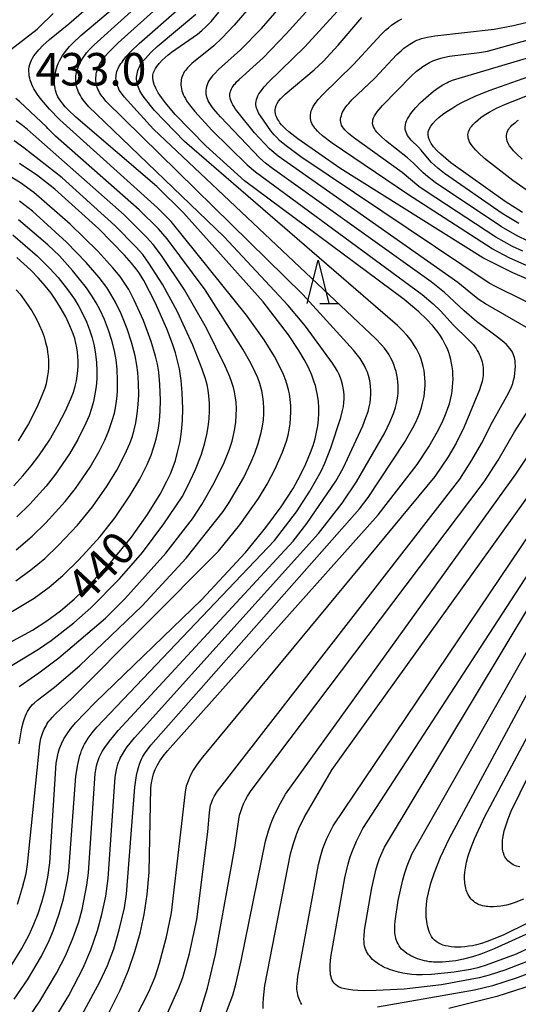
# Model space of a CAD drawing. Extents: x -18000 to -16000, y 85500 to 87000.
# Drawn here: x -17682 to -17624, y 86281 to 86394 of the extents above; entities that cross this region are included whole.
import ezdxf
from ezdxf.enums import TextEntityAlignment as Align

# ---------------------------------------------------------------- set-up
doc = ezdxf.new("R2010")
doc.units = 0
for name, color, linetype in [('6332000', 3, 'Continuous'), ('7101000', 2, 'Continuous'), ('7102000', 6, 'Continuous'), ('7312000', 1, 'Continuous')]:
    doc.layers.add(name, color=color, linetype=linetype)
doc.styles.add('PlotAnnotation', font='MS Gothic.ttf')

# ---------------------------------------------------------------- blocks, each defined once
blk = doc.blocks.new('633200')
at = {"layer": '6332000'}
for points in [[(-0.5, -1), (0, 1), (0.5, -1)], [(0.08, -1), (0.92, -1)]]:
    blk.add_lwpolyline(points, dxfattribs=at)

msp = doc.modelspace()

# ---------------------------------------------------------------- linework, layer by layer
at = {"layer": '7101000', "flags": 128}
for points in [[(-17682.78, 86285.2), (-17681.47, 86287.31), (-17680.59, 86288.97), (-17680.06, 86290.13), (-17679.58, 86291.35), (-17679.15, 86292.64), (-17678.78, 86294.03), (-17678.47, 86295.54), (-17678.21, 86297.19), (-17677.49, 86308.67), (-17677.4, 86309.27), (-17677.28, 86309.83), (-17677.12, 86310.38), (-17676.9, 86310.92), (-17676.61, 86311.47), (-17676.24, 86312.05), (-17675.79, 86312.66), (-17675.25, 86313.32), (-17673.02, 86315.64), (-17660.7, 86327.54), (-17655.66, 86332.98), (-17653.29, 86335.84), (-17651.52, 86338.24), (-17650.16, 86340.37), (-17649.35, 86341.84), (-17648.68, 86343.21), (-17648.15, 86344.5), (-17647.86, 86345.31), (-17647.63, 86346.09), (-17647.45, 86346.84), (-17647.31, 86347.57), (-17647.22, 86348.29), (-17647.18, 86348.99), (-17647.18, 86349.68), (-17647.23, 86350.39), (-17647.34, 86351.1), (-17647.49, 86351.83), (-17647.59, 86352.21), (-17647.71, 86352.6), (-17648.01, 86353.41), (-17648.39, 86354.29), (-17648.88, 86355.24), (-17649.48, 86356.28), (-17650.67, 86358.07), (-17653.61, 86361.88), (-17662.8, 86372.14), (-17665.87, 86375.17), (-17675.23, 86383.17), (-17676.11, 86384.02), (-17676.45, 86384.38), (-17676.73, 86384.7), (-17676.96, 86385), (-17677.15, 86385.27), (-17677.3, 86385.53), (-17677.41, 86385.77), (-17677.5, 86386.01), (-17677.57, 86386.25), (-17677.62, 86386.48), (-17677.66, 86386.73), (-17677.68, 86386.97), (-17677.69, 86387.22), (-17677.69, 86387.47), (-17677.67, 86387.73), (-17677.64, 86387.99), (-17677.59, 86388.25), (-17677.53, 86388.52), (-17677.46, 86388.8), (-17677.37, 86389.07), (-17677.26, 86389.35), (-17677.12, 86389.65), (-17676.96, 86389.95), (-17676.76, 86390.27), (-17676.53, 86390.6), (-17676.26, 86390.95), (-17675.94, 86391.33), (-17675.57, 86391.72), (-17674.67, 86392.6), (-17668.57, 86397.75)], [(-17672.23, 86278.28), (-17670.1, 86282.51), (-17669.15, 86284.8), (-17668.41, 86286.97), (-17667.81, 86289.09), (-17667.33, 86291.24), (-17666.98, 86293.55), (-17666.76, 86296.12), (-17666.56, 86305.85), (-17666.49, 86306.43), (-17666.4, 86306.96), (-17666.27, 86307.46), (-17666.08, 86307.94), (-17665.84, 86308.43), (-17665.53, 86308.94), (-17665.14, 86309.49), (-17664.66, 86310.1), (-17640.34, 86337.32), (-17635.83, 86343.12), (-17634.5, 86345.15), (-17633.48, 86346.93), (-17632.93, 86348.04), (-17632.48, 86349.09), (-17632.29, 86349.61), (-17632.13, 86350.11), (-17632, 86350.61), (-17631.89, 86351.1), (-17631.81, 86351.59), (-17631.75, 86352.07), (-17631.71, 86352.54), (-17631.7, 86353.01), (-17631.71, 86353.47), (-17631.74, 86353.92), (-17631.8, 86354.37), (-17631.87, 86354.8), (-17631.96, 86355.22), (-17632.07, 86355.64), (-17632.2, 86356.04), (-17632.35, 86356.44), (-17632.52, 86356.82), (-17632.71, 86357.2), (-17632.92, 86357.58), (-17633.16, 86357.96), (-17633.42, 86358.33), (-17633.72, 86358.71), (-17634.04, 86359.09), (-17634.77, 86359.88), (-17635.66, 86360.71), (-17637.35, 86362.13), (-17655.78, 86375.82), (-17660.23, 86379.85), (-17663.78, 86383.49), (-17664.9, 86384.82), (-17665.36, 86385.43), (-17665.73, 86385.99), (-17666, 86386.5), (-17666.19, 86386.95), (-17666.3, 86387.35), (-17666.34, 86387.71), (-17666.33, 86388.02), (-17666.26, 86388.31), (-17666.16, 86388.56), (-17666.03, 86388.79), (-17665.88, 86389), (-17665.57, 86389.38), (-17665.25, 86389.73), (-17664.92, 86390.04), (-17664.57, 86390.35), (-17664.18, 86390.65), (-17661.17, 86392.75), (-17660.67, 86393.17), (-17660.17, 86393.64), (-17659.63, 86394.2), (-17658.73, 86395.28)], [(-17617.16, 86361.94), (-17624.81, 86365.21), (-17628.26, 86366.95), (-17644.75, 86377.28), (-17649.63, 86380.68), (-17650.64, 86381.48), (-17650.99, 86381.79), (-17651.27, 86382.06), (-17651.5, 86382.3), (-17651.67, 86382.52), (-17651.82, 86382.73), (-17651.94, 86382.94), (-17652.05, 86383.15), (-17652.14, 86383.36), (-17652.2, 86383.58), (-17652.24, 86383.8), (-17652.24, 86384.02), (-17652.2, 86384.26), (-17652.13, 86384.5), (-17652.01, 86384.74), (-17651.84, 86385), (-17651.62, 86385.27), (-17651.36, 86385.55), (-17651.06, 86385.84), (-17647.73, 86388.62), (-17646.7, 86389.59), (-17644.97, 86391.47), (-17642.23, 86394.65)], [(-17623.69, 86372.17), (-17625.69, 86373.45), (-17631.96, 86377.9), (-17633.12, 86378.89), (-17633.58, 86379.34), (-17633.95, 86379.75), (-17634.23, 86380.14), (-17634.43, 86380.5), (-17634.55, 86380.84), (-17634.59, 86381.17), (-17634.56, 86381.49), (-17634.45, 86381.8), (-17634.27, 86382.12), (-17634.03, 86382.44), (-17633.71, 86382.78), (-17633.34, 86383.12), (-17632.9, 86383.47), (-17632.41, 86383.82), (-17631.86, 86384.18), (-17631.26, 86384.54), (-17630.61, 86384.89), (-17629.16, 86385.58), (-17627.55, 86386.24), (-17621.64, 86388.32)], [(-17686.15, 86320.81), (-17680.22, 86324.02), (-17678.56, 86325.09), (-17677, 86326.26), (-17675.43, 86327.59), (-17673.21, 86329.71), (-17670.94, 86332.14), (-17668.81, 86334.75), (-17666.97, 86337.34), (-17665.51, 86339.7), (-17664.71, 86341.19), (-17664.31, 86342.06), (-17663.99, 86342.85), (-17663.74, 86343.59), (-17663.44, 86344.68), (-17663.2, 86345.78), (-17663.03, 86346.94), (-17662.92, 86348.19), (-17662.88, 86349.53), (-17662.94, 86351.41), (-17663.08, 86352.8), (-17663.28, 86354.15), (-17663.48, 86355.06), (-17663.74, 86356.01), (-17664.07, 86357.04), (-17664.72, 86358.75), (-17666.07, 86361.8), (-17667.37, 86364.33), (-17667.88, 86365.14), (-17668.16, 86365.53), (-17668.8, 86366.35), (-17669.61, 86367.26), (-17672.59, 86370.29), (-17677.64, 86374.87), (-17679.62, 86376.4), (-17681.74, 86377.84)], [(-17682.39, 86340.67), (-17681.33, 86341.81), (-17680.37, 86342.96), (-17679.49, 86344.12), (-17678.28, 86345.93), (-17677.25, 86347.7), (-17676.41, 86349.32), (-17675.8, 86350.69), (-17675.51, 86351.47), (-17675.3, 86352.15), (-17675.16, 86352.78), (-17675.06, 86353.36), (-17674.99, 86353.93), (-17674.96, 86354.49), (-17674.96, 86355.04), (-17674.98, 86355.57), (-17675.03, 86356.09), (-17675.11, 86356.59), (-17675.22, 86357.1), (-17675.36, 86357.63), (-17675.54, 86358.18), (-17675.91, 86359.1), (-17676.39, 86360.14), (-17677.02, 86361.27), (-17677.52, 86362.06), (-17678.09, 86362.88), (-17678.76, 86363.72), (-17679.53, 86364.59), (-17680.42, 86365.51), (-17682.05, 86366.98)], [(-17653.63, 86280.41), (-17653.63, 86280.98), (-17653.59, 86281.6), (-17653.41, 86283.03), (-17650.44, 86298.21), (-17650.11, 86299.42), (-17649.93, 86299.99), (-17649.72, 86300.56), (-17649.48, 86301.15), (-17648.88, 86302.41), (-17645.65, 86307.94), (-17615.95, 86349.32)], [(-17579.53, 86311.71), (-17625.93, 86288.83), (-17627.75, 86288.11), (-17628.42, 86287.88), (-17628.98, 86287.73), (-17629.47, 86287.63), (-17629.91, 86287.56), (-17630.34, 86287.51), (-17630.75, 86287.48), (-17631.15, 86287.47), (-17631.54, 86287.48), (-17631.91, 86287.51), (-17632.26, 86287.56), (-17632.59, 86287.63), (-17632.89, 86287.71), (-17633.17, 86287.83), (-17633.42, 86287.96), (-17633.65, 86288.11), (-17633.85, 86288.29), (-17634.02, 86288.48), (-17634.17, 86288.69), (-17634.3, 86288.92), (-17634.41, 86289.15), (-17634.51, 86289.4), (-17634.58, 86289.65), (-17634.65, 86289.91), (-17634.7, 86290.17), (-17634.74, 86290.44), (-17634.78, 86290.71), (-17634.8, 86290.98), (-17634.81, 86291.25), (-17634.82, 86291.54), (-17634.81, 86291.82), (-17634.76, 86292.42), (-17634.67, 86293.06), (-17634.54, 86293.74), (-17634.25, 86294.84), (-17633.85, 86296.06), (-17633.14, 86297.86), (-17632.13, 86300.04), (-17618.11, 86326.05)], [(-17621.26, 86283.5), (-17626.64, 86281.76), (-17632.18, 86280.38)]]:
    msp.add_lwpolyline(points, dxfattribs=at)
at = {"layer": '7102000', "flags": 128}
for points in [[(-17652.11, 86399.44), (-17656.94, 86393.77), (-17658.33, 86392.32), (-17659.3, 86391.41), (-17661.83, 86389.35), (-17662.18, 86389.02), (-17662.33, 86388.86), (-17662.47, 86388.7), (-17662.59, 86388.54), (-17662.71, 86388.38), (-17662.8, 86388.21), (-17662.89, 86388.04), (-17662.96, 86387.86), (-17663.02, 86387.67), (-17663.06, 86387.48), (-17663.09, 86387.28), (-17663.11, 86387.08), (-17663.11, 86386.87), (-17663.09, 86386.66), (-17663.05, 86386.44), (-17663, 86386.22), (-17662.92, 86386), (-17662.83, 86385.77), (-17662.72, 86385.54), (-17662.59, 86385.31), (-17662.45, 86385.07), (-17662.12, 86384.58), (-17661.51, 86383.82), (-17659.54, 86381.68), (-17655.46, 86377.68), (-17654.48, 86376.85), (-17635.26, 86362.72), (-17633.98, 86361.63), (-17633.16, 86360.85), (-17631.64, 86359.17), (-17629.96, 86357.55), (-17629.55, 86357.12), (-17629.36, 86356.91), (-17629.19, 86356.69), (-17629.04, 86356.48), (-17628.9, 86356.26), (-17628.78, 86356.04), (-17628.67, 86355.83), (-17628.57, 86355.61), (-17628.49, 86355.4), (-17628.42, 86355.18), (-17628.36, 86354.96), (-17628.31, 86354.74), (-17628.27, 86354.52), (-17628.24, 86354.3), (-17628.22, 86354.07), (-17628.22, 86353.85), (-17628.22, 86353.62), (-17628.24, 86353.39), (-17628.26, 86353.16), (-17628.3, 86352.93), (-17628.35, 86352.69), (-17628.41, 86352.45), (-17628.48, 86352.21), (-17628.65, 86351.73), (-17630.42, 86347.46), (-17631.35, 86345.57), (-17632.26, 86344), (-17633.79, 86341.73), (-17660.62, 86309.36), (-17661.22, 86308.55), (-17661.67, 86307.86), (-17662.02, 86307.22), (-17662.28, 86306.62), (-17662.48, 86306.02), (-17662.63, 86305.37), (-17664.23, 86291.41), (-17664.83, 86288.47), (-17665.6, 86285.59), (-17666.13, 86283.99), (-17666.84, 86282.29), (-17668.37, 86279.29)], [(-17682.34, 86281.46), (-17680.82, 86283.68), (-17679.2, 86286.44), (-17678.3, 86288.22), (-17677.79, 86289.43), (-17677.14, 86291.31), (-17676.66, 86293.04), (-17676.19, 86295.22), (-17676.05, 86296.27), (-17675.22, 86307.2), (-17675.01, 86308.52), (-17674.86, 86309.23), (-17674.77, 86309.55), (-17674.67, 86309.85), (-17674.57, 86310.13), (-17674.46, 86310.39), (-17674.35, 86310.64), (-17674.22, 86310.88), (-17674.09, 86311.11), (-17673.81, 86311.55), (-17673.35, 86312.18), (-17672.79, 86312.85), (-17652.31, 86334.34), (-17649.78, 86337.66), (-17648.23, 86340.04), (-17646.92, 86342.34), (-17646.48, 86343.27), (-17645.8, 86345.03), (-17644.64, 86348.53), (-17644.44, 86349.34), (-17644.35, 86349.82), (-17644.3, 86350.27), (-17644.28, 86350.71), (-17644.28, 86351.13), (-17644.31, 86351.55), (-17644.37, 86351.96), (-17644.46, 86352.36), (-17644.57, 86352.75), (-17644.7, 86353.13), (-17644.86, 86353.51), (-17645.04, 86353.88), (-17645.25, 86354.25), (-17645.61, 86354.8), (-17648.73, 86359.07), (-17650.71, 86361.44), (-17658.11, 86369.36), (-17672.86, 86383.5), (-17673.71, 86384.36), (-17674.09, 86384.79), (-17674.42, 86385.22), (-17674.56, 86385.43), (-17674.7, 86385.65), (-17674.82, 86385.86), (-17674.92, 86386.07), (-17675.01, 86386.28), (-17675.08, 86386.49), (-17675.14, 86386.7), (-17675.18, 86386.91), (-17675.21, 86387.11), (-17675.23, 86387.32), (-17675.23, 86387.52), (-17675.22, 86387.72), (-17675.21, 86387.93), (-17675.18, 86388.13), (-17675.14, 86388.32), (-17675.09, 86388.52), (-17675.03, 86388.72), (-17674.96, 86388.91), (-17674.88, 86389.11), (-17674.8, 86389.3), (-17674.71, 86389.49), (-17674.61, 86389.67), (-17674.5, 86389.86), (-17674.26, 86390.22), (-17674.13, 86390.4), (-17673.98, 86390.58), (-17673.61, 86391), (-17673.12, 86391.5), (-17666.1, 86397.87)], [(-17681.96, 86292.44), (-17681.37, 86294.34), (-17680.97, 86295.95), (-17680.81, 86296.98), (-17679.39, 86310.89), (-17679.26, 86311.52), (-17679.19, 86311.77), (-17679.12, 86312), (-17679.04, 86312.22), (-17678.96, 86312.42), (-17678.87, 86312.62), (-17678.77, 86312.81), (-17678.67, 86313), (-17678.56, 86313.18), (-17678.45, 86313.36), (-17678.33, 86313.53), (-17678.2, 86313.69), (-17677.93, 86314), (-17677.63, 86314.32), (-17675.64, 86316.17), (-17658.75, 86333.11), (-17656.31, 86336.15), (-17654.16, 86339.19), (-17653.15, 86340.86), (-17652.23, 86342.62), (-17651.4, 86344.54), (-17650.93, 86345.81), (-17650.74, 86346.49), (-17650.6, 86347.13), (-17650.5, 86347.79), (-17650.44, 86348.48), (-17650.41, 86349.2), (-17650.43, 86349.92), (-17650.48, 86350.61), (-17650.58, 86351.28), (-17650.67, 86351.72), (-17650.79, 86352.15), (-17650.99, 86352.81), (-17651.25, 86353.48), (-17651.67, 86354.39), (-17652.31, 86355.58), (-17653.51, 86357.5), (-17655.54, 86360.33), (-17664.24, 86371.15), (-17665.8, 86372.73), (-17676.68, 86382.5), (-17677.12, 86382.91), (-17678.27, 86384.1), (-17679.35, 86385.37), (-17679.65, 86385.78), (-17679.93, 86386.22), (-17680.06, 86386.44), (-17680.18, 86386.68), (-17680.29, 86386.92), (-17680.39, 86387.17), (-17680.48, 86387.42), (-17680.55, 86387.67), (-17680.6, 86387.93), (-17680.63, 86388.19), (-17680.65, 86388.45), (-17680.64, 86388.71), (-17680.6, 86388.97), (-17680.54, 86389.23), (-17680.46, 86389.48), (-17680.35, 86389.73), (-17680.21, 86389.98), (-17680.06, 86390.23), (-17679.88, 86390.47), (-17679.69, 86390.71), (-17679.48, 86390.95), (-17679.02, 86391.42), (-17678.27, 86392.11), (-17676.05, 86393.95), (-17670.31, 86398.94)], [(-17664.64, 86279.86), (-17663.35, 86282.77), (-17662.9, 86283.96), (-17662.13, 86286.74), (-17661.27, 86290.64), (-17660.01, 86300.76), (-17659.8, 86303), (-17659.72, 86303.56), (-17659.67, 86303.83), (-17659.59, 86304.12), (-17659.45, 86304.46), (-17659.22, 86304.9), (-17658.89, 86305.45), (-17630.93, 86341.44), (-17629.52, 86343.61), (-17628.42, 86345.56), (-17627.16, 86348.05), (-17625.48, 86351), (-17625.14, 86351.66), (-17624.96, 86352.07), (-17624.82, 86352.46), (-17624.71, 86352.85), (-17624.62, 86353.24), (-17624.56, 86353.65), (-17624.52, 86354.05), (-17624.51, 86354.46), (-17624.53, 86354.86), (-17624.55, 86355.06), (-17624.58, 86355.26), (-17624.62, 86355.46), (-17624.68, 86355.66), (-17624.76, 86355.87), (-17624.86, 86356.08), (-17624.99, 86356.29), (-17625.14, 86356.5), (-17625.33, 86356.72), (-17625.55, 86356.95), (-17625.8, 86357.18), (-17626.41, 86357.67), (-17629, 86359.59), (-17630.43, 86360.84), (-17632.69, 86362.96), (-17634.22, 86364.18), (-17652.52, 86377.24), (-17653.34, 86377.88), (-17653.99, 86378.45), (-17658.52, 86383.19), (-17659.33, 86384.13), (-17659.53, 86384.39), (-17659.7, 86384.63), (-17659.84, 86384.85), (-17659.96, 86385.07), (-17660.05, 86385.27), (-17660.11, 86385.47), (-17660.16, 86385.67), (-17660.19, 86385.88), (-17660.2, 86386.08), (-17660.18, 86386.29), (-17660.15, 86386.51), (-17660.1, 86386.72), (-17660.03, 86386.94), (-17659.94, 86387.15), (-17659.83, 86387.37), (-17659.7, 86387.59), (-17659.55, 86387.8), (-17659.38, 86388.01), (-17659.19, 86388.22), (-17658.76, 86388.65), (-17656.21, 86390.94), (-17653.82, 86393.41), (-17649.95, 86397.87)], [(-17680.69, 86279.33), (-17679.39, 86281.23), (-17677.45, 86284.45), (-17676.39, 86286.53), (-17675.52, 86288.59), (-17674.89, 86290.4), (-17674.51, 86291.8), (-17673.94, 86294.61), (-17673.75, 86296.04), (-17673, 86307.49), (-17672.89, 86308.12), (-17672.83, 86308.39), (-17672.77, 86308.65), (-17672.69, 86308.89), (-17672.61, 86309.12), (-17672.52, 86309.35), (-17672.42, 86309.57), (-17672.31, 86309.8), (-17672.18, 86310.02), (-17671.9, 86310.48), (-17671.36, 86311.22), (-17670.34, 86312.46), (-17650.15, 86334.27), (-17648.58, 86336.3), (-17645.24, 86341.2), (-17644.4, 86342.71), (-17642.12, 86347.59), (-17641.75, 86348.52), (-17641.51, 86349.25), (-17641.38, 86349.75), (-17641.28, 86350.24), (-17641.21, 86350.72), (-17641.18, 86351.2), (-17641.18, 86351.66), (-17641.21, 86352.12), (-17641.26, 86352.55), (-17641.34, 86352.97), (-17641.45, 86353.38), (-17641.59, 86353.78), (-17641.76, 86354.17), (-17641.95, 86354.56), (-17642.17, 86354.96), (-17642.43, 86355.35), (-17642.71, 86355.74), (-17643.17, 86356.32), (-17649.05, 86362.74), (-17671.75, 86385.02), (-17672.09, 86385.42), (-17672.23, 86385.61), (-17672.37, 86385.81), (-17672.49, 86386), (-17672.59, 86386.19), (-17672.68, 86386.38), (-17672.76, 86386.58), (-17672.82, 86386.77), (-17672.87, 86386.96), (-17672.9, 86387.15), (-17672.92, 86387.35), (-17672.93, 86387.55), (-17672.92, 86387.75), (-17672.9, 86387.95), (-17672.87, 86388.15), (-17672.83, 86388.34), (-17672.77, 86388.54), (-17672.71, 86388.74), (-17672.63, 86388.93), (-17672.54, 86389.12), (-17672.45, 86389.31), (-17672.34, 86389.49), (-17672.22, 86389.67), (-17672.1, 86389.86), (-17671.8, 86390.23), (-17671.46, 86390.62), (-17670.36, 86391.73), (-17664.03, 86397.42)], [(-17677.98, 86278.67), (-17676.04, 86281.9), (-17674.37, 86285.1), (-17673.5, 86287.16), (-17672.71, 86289.4), (-17672.21, 86291.23), (-17671.78, 86293.33), (-17671.49, 86295.39), (-17670.7, 86307.08), (-17670.55, 86307.91), (-17670.47, 86308.25), (-17670.38, 86308.55), (-17670.29, 86308.81), (-17670.2, 86309.04), (-17670.1, 86309.25), (-17669.89, 86309.65), (-17669.66, 86310.02), (-17669.29, 86310.55), (-17668.47, 86311.6), (-17647.23, 86335.16), (-17644.5, 86338.67), (-17642.86, 86341.11), (-17639.58, 86346.78), (-17638.98, 86348.01), (-17638.58, 86349), (-17638.35, 86349.69), (-17638.23, 86350.14), (-17638.14, 86350.56), (-17638.08, 86350.98), (-17638.04, 86351.4), (-17638.02, 86351.81), (-17638.03, 86352.23), (-17638.06, 86352.64), (-17638.11, 86353.05), (-17638.18, 86353.46), (-17638.28, 86353.86), (-17638.4, 86354.26), (-17638.54, 86354.65), (-17638.7, 86355.03), (-17638.88, 86355.4), (-17639.09, 86355.76), (-17639.32, 86356.13), (-17639.61, 86356.52), (-17639.96, 86356.93), (-17640.61, 86357.62), (-17666.25, 86381.79), (-17669.66, 86385.53), (-17669.96, 86385.92), (-17670.09, 86386.11), (-17670.21, 86386.3), (-17670.31, 86386.5), (-17670.4, 86386.7), (-17670.47, 86386.89), (-17670.52, 86387.09), (-17670.56, 86387.29), (-17670.59, 86387.48), (-17670.6, 86387.68), (-17670.59, 86387.87), (-17670.57, 86388.06), (-17670.54, 86388.25), (-17670.49, 86388.43), (-17670.42, 86388.61), (-17670.35, 86388.8), (-17670.25, 86388.98), (-17670.15, 86389.16), (-17670.03, 86389.35), (-17669.9, 86389.53), (-17669.76, 86389.72), (-17669.44, 86390.11), (-17668.88, 86390.73), (-17667.93, 86391.66), (-17663.26, 86395.72)], [(-17622.95, 86358.77), (-17627.97, 86361.64), (-17628.67, 86362.11), (-17629.24, 86362.54), (-17631.15, 86364.1), (-17651.9, 86378.69), (-17652.6, 86379.27), (-17652.88, 86379.52), (-17654.61, 86381.38), (-17656.36, 86383.52), (-17656.79, 86384.09), (-17656.96, 86384.35), (-17657.1, 86384.59), (-17657.22, 86384.81), (-17657.31, 86385.01), (-17657.38, 86385.21), (-17657.43, 86385.39), (-17657.45, 86385.57), (-17657.46, 86385.75), (-17657.44, 86385.92), (-17657.4, 86386.09), (-17657.34, 86386.26), (-17657.26, 86386.43), (-17657.17, 86386.59), (-17657.07, 86386.76), (-17656.95, 86386.92), (-17656.82, 86387.07), (-17656.69, 86387.23), (-17656.39, 86387.53), (-17653.6, 86390.03), (-17650.94, 86392.77), (-17647.58, 86396.49)], [(-17683.22, 86390.6), (-17679.7, 86393.33), (-17679.46, 86393.54), (-17677.84, 86395.11)], [(-17675.79, 86277.29), (-17672.44, 86283.45), (-17671.56, 86285.36), (-17670.86, 86287.27), (-17670.21, 86289.47), (-17669.63, 86292.01), (-17669.38, 86293.59), (-17668.42, 86305.93), (-17668.22, 86307.24), (-17668.11, 86307.75), (-17668, 86308.19), (-17667.89, 86308.56), (-17667.78, 86308.87), (-17667.66, 86309.14), (-17667.54, 86309.37), (-17667.42, 86309.58), (-17667.29, 86309.77), (-17667.01, 86310.17), (-17666.56, 86310.75), (-17642.51, 86338.01), (-17641.49, 86339.33), (-17637.3, 86345.66), (-17636.33, 86347.33), (-17635.97, 86348.09), (-17635.59, 86349.01), (-17635.36, 86349.68), (-17635.18, 86350.33), (-17635.05, 86350.97), (-17634.98, 86351.39), (-17634.94, 86351.81), (-17634.92, 86352.23), (-17634.92, 86352.66), (-17634.94, 86353.09), (-17634.99, 86353.53), (-17635.05, 86353.97), (-17635.14, 86354.41), (-17635.25, 86354.84), (-17635.39, 86355.26), (-17635.55, 86355.67), (-17635.73, 86356.07), (-17635.92, 86356.45), (-17636.14, 86356.82), (-17636.37, 86357.18), (-17636.62, 86357.53), (-17637.04, 86358.04), (-17637.52, 86358.56), (-17638.13, 86359.15), (-17662.7, 86380.37), (-17666.14, 86383.95), (-17667.34, 86385.43), (-17667.6, 86385.81), (-17667.72, 86386), (-17667.83, 86386.19), (-17667.92, 86386.38), (-17668, 86386.58), (-17668.07, 86386.77), (-17668.12, 86386.97), (-17668.17, 86387.17), (-17668.2, 86387.37), (-17668.21, 86387.57), (-17668.21, 86387.77), (-17668.2, 86387.97), (-17668.17, 86388.16), (-17668.13, 86388.35), (-17668.07, 86388.54), (-17668, 86388.73), (-17667.92, 86388.91), (-17667.83, 86389.09), (-17667.72, 86389.27), (-17667.6, 86389.44), (-17667.48, 86389.61), (-17667.2, 86389.95), (-17666.59, 86390.61), (-17665.85, 86391.31), (-17661.4, 86395.05)], [(-17620.35, 86360.44), (-17626.79, 86363.63), (-17627.52, 86364.04), (-17649.28, 86378.6), (-17651.12, 86379.98), (-17651.72, 86380.49), (-17652.04, 86380.81), (-17652.33, 86381.12), (-17652.72, 86381.61), (-17653.92, 86383.32), (-17654.03, 86383.49), (-17654.14, 86383.67), (-17654.23, 86383.85), (-17654.31, 86384.04), (-17654.37, 86384.22), (-17654.42, 86384.41), (-17654.44, 86384.59), (-17654.45, 86384.79), (-17654.43, 86384.98), (-17654.39, 86385.19), (-17654.32, 86385.4), (-17654.22, 86385.63), (-17654.1, 86385.86), (-17653.93, 86386.11), (-17653.74, 86386.37), (-17653.51, 86386.65), (-17652.95, 86387.26), (-17648.79, 86391.27), (-17645.06, 86395.36)], [(-17615.57, 86362.69), (-17625.16, 86366.92), (-17627.18, 86367.99), (-17636.95, 86374.28), (-17645.64, 86380.19), (-17646.75, 86381.03), (-17647.17, 86381.39), (-17647.35, 86381.57), (-17647.51, 86381.74), (-17647.66, 86381.91), (-17647.78, 86382.08), (-17647.89, 86382.25), (-17647.98, 86382.43), (-17648.06, 86382.62), (-17648.11, 86382.81), (-17648.15, 86383.01), (-17648.16, 86383.22), (-17648.16, 86383.44), (-17648.12, 86383.66), (-17648.06, 86383.89), (-17647.97, 86384.14), (-17647.84, 86384.39), (-17647.69, 86384.65), (-17647.5, 86384.91), (-17647.28, 86385.19), (-17646.76, 86385.76), (-17643.17, 86389.24), (-17640.01, 86392.69), (-17639.49, 86393.19), (-17639.14, 86393.49), (-17638.79, 86393.77), (-17638.42, 86394.03), (-17638.03, 86394.27), (-17637.62, 86394.5)], [(-17623.65, 86367.71), (-17624.85, 86368.26), (-17626.78, 86369.33), (-17634.81, 86374.58), (-17635.65, 86375.19), (-17637.58, 86376.78), (-17643.18, 86380.82), (-17643.76, 86381.3), (-17643.99, 86381.51), (-17644.18, 86381.7), (-17644.34, 86381.89), (-17644.46, 86382.06), (-17644.56, 86382.24), (-17644.62, 86382.41), (-17644.66, 86382.59), (-17644.68, 86382.77), (-17644.67, 86382.96), (-17644.64, 86383.15), (-17644.59, 86383.34), (-17644.53, 86383.54), (-17644.44, 86383.74), (-17644.33, 86383.95), (-17644.21, 86384.15), (-17644.07, 86384.36), (-17643.91, 86384.56), (-17643.74, 86384.76), (-17643.37, 86385.17), (-17640.71, 86387.66), (-17638.17, 86390.38), (-17637.7, 86390.83), (-17637.38, 86391.11), (-17637.04, 86391.36), (-17636.69, 86391.6), (-17636.51, 86391.72), (-17636.31, 86391.83), (-17636.1, 86391.94), (-17635.87, 86392.04), (-17635.61, 86392.14), (-17635.33, 86392.23), (-17635.01, 86392.32), (-17634.65, 86392.41), (-17633.79, 86392.56), (-17626.97, 86393.32), (-17624.71, 86393.73), (-17622.05, 86394.39)], [(-17623.04, 86368.88), (-17624.29, 86369.48), (-17626.11, 86370.51), (-17633.75, 86375.64), (-17634.66, 86376.34), (-17635.14, 86376.77), (-17636.27, 86377.88), (-17636.97, 86378.49), (-17639.5, 86380.49), (-17640.05, 86380.98), (-17640.28, 86381.21), (-17640.48, 86381.43), (-17640.64, 86381.65), (-17640.78, 86381.86), (-17640.88, 86382.06), (-17640.94, 86382.27), (-17640.98, 86382.47), (-17640.97, 86382.67), (-17640.94, 86382.88), (-17640.87, 86383.1), (-17640.76, 86383.32), (-17640.63, 86383.55), (-17640.46, 86383.78), (-17640.28, 86384.02), (-17639.85, 86384.52), (-17636.48, 86387.93), (-17635.9, 86388.46), (-17635.53, 86388.76), (-17635.17, 86389.02), (-17634.81, 86389.25), (-17634.42, 86389.46), (-17634.02, 86389.66), (-17633.59, 86389.83), (-17633.13, 86389.98), (-17632.64, 86390.1), (-17632.12, 86390.21), (-17628.66, 86390.62), (-17627.73, 86390.79), (-17621.37, 86392.55)], [(-17624.11, 86370.91), (-17626.02, 86372.06), (-17632.67, 86376.68), (-17633.46, 86377.29), (-17633.85, 86377.63), (-17634.17, 86377.93), (-17634.45, 86378.24), (-17635.38, 86379.37), (-17635.68, 86379.7), (-17636.52, 86380.53), (-17636.67, 86380.7), (-17636.81, 86380.88), (-17636.94, 86381.06), (-17637.05, 86381.24), (-17637.13, 86381.44), (-17637.19, 86381.63), (-17637.22, 86381.84), (-17637.22, 86382.05), (-17637.19, 86382.27), (-17637.14, 86382.5), (-17637.06, 86382.73), (-17636.96, 86382.97), (-17636.82, 86383.22), (-17636.66, 86383.48), (-17636.46, 86383.75), (-17636.24, 86384.02), (-17636, 86384.3), (-17635.45, 86384.86), (-17634.55, 86385.67), (-17633.95, 86386.15), (-17633.4, 86386.56), (-17632.89, 86386.88), (-17632.43, 86387.14), (-17632.21, 86387.25), (-17631.78, 86387.43), (-17631.37, 86387.57), (-17622.2, 86390.28)], [(-17689.2, 86322.24), (-17680.02, 86327.72), (-17678.3, 86328.98), (-17676.71, 86330.33), (-17674.89, 86332.11), (-17672.42, 86334.83), (-17670.7, 86337), (-17668.94, 86339.57), (-17667.84, 86341.42), (-17667, 86343.11), (-17666.53, 86344.21), (-17666.25, 86345.03), (-17665.96, 86346.03), (-17665.73, 86347.07), (-17665.57, 86348.15), (-17665.48, 86349.28), (-17665.45, 86350.53), (-17665.52, 86352.36), (-17665.66, 86353.78), (-17665.81, 86354.68), (-17666.03, 86355.62), (-17666.54, 86357.31), (-17667.43, 86359.73), (-17668.48, 86362.08), (-17669.13, 86363.29), (-17669.65, 86364.12), (-17670.13, 86364.79), (-17670.95, 86365.81), (-17672.7, 86367.73), (-17675.88, 86370.84), (-17680.08, 86374.48), (-17681.62, 86375.58), (-17697.69, 86385.44)], [(-17622.51, 86374.26), (-17624.79, 86375.86), (-17628.06, 86378.42), (-17628.77, 86379.06), (-17629.06, 86379.36), (-17629.3, 86379.63), (-17629.5, 86379.88), (-17629.67, 86380.12), (-17629.79, 86380.34), (-17629.88, 86380.56), (-17629.94, 86380.76), (-17629.97, 86380.95), (-17629.98, 86381.13), (-17629.96, 86381.32), (-17629.91, 86381.49), (-17629.85, 86381.66), (-17629.77, 86381.83), (-17629.67, 86381.99), (-17629.55, 86382.15), (-17629.42, 86382.3), (-17629.28, 86382.45), (-17629.13, 86382.6), (-17628.82, 86382.87), (-17628.48, 86383.14), (-17628.12, 86383.39), (-17627.53, 86383.75), (-17626.67, 86384.2), (-17625.66, 86384.66), (-17622.03, 86386.08)], [(-17681.78, 86310.9), (-17681.46, 86312.74), (-17681.27, 86313.5), (-17681.16, 86313.83), (-17681.05, 86314.13), (-17680.93, 86314.4), (-17680.8, 86314.64), (-17680.67, 86314.86), (-17680.53, 86315.07), (-17680.37, 86315.25), (-17680.21, 86315.43), (-17680.03, 86315.6), (-17679.64, 86315.94), (-17677.68, 86317.46), (-17674.81, 86319.9), (-17667.57, 86326.81), (-17662.51, 86332.31), (-17658.23, 86337.7), (-17657.55, 86338.72), (-17655.86, 86341.63), (-17654.98, 86343.41), (-17654.57, 86344.41), (-17654.19, 86345.55), (-17653.84, 86346.81), (-17653.69, 86347.55), (-17653.59, 86348.26), (-17653.54, 86348.95), (-17653.54, 86349.62), (-17653.57, 86350.29), (-17653.65, 86350.95), (-17653.77, 86351.61), (-17653.88, 86352.04), (-17654, 86352.47), (-17654.24, 86353.12), (-17654.52, 86353.78), (-17654.98, 86354.71), (-17655.95, 86356.41), (-17660.32, 86363.25), (-17664.68, 86369.15), (-17665.7, 86370.29), (-17667.91, 86372.48), (-17677.56, 86380.98), (-17677.93, 86381.34), (-17678.44, 86381.88), (-17678.62, 86382.05), (-17681.69, 86384.94), (-17682.15, 86385.31)], [(-17681.75, 86317.54), (-17679.5, 86319.08), (-17677.19, 86320.81), (-17671.8, 86325.41), (-17669.57, 86327.63), (-17664.84, 86332.89), (-17661.77, 86336.85), (-17660.67, 86338.49), (-17659.25, 86341.01), (-17658.11, 86343.35), (-17657.48, 86344.9), (-17657.2, 86345.8), (-17657.02, 86346.52), (-17656.87, 86347.26), (-17656.77, 86348.02), (-17656.71, 86348.79), (-17656.7, 86349.55), (-17656.74, 86350.3), (-17656.83, 86351.03), (-17656.91, 86351.5), (-17657.03, 86352), (-17657.21, 86352.56), (-17657.45, 86353.21), (-17657.98, 86354.44), (-17660.16, 86358.83), (-17662.7, 86363.27), (-17665.33, 86367.23), (-17666.3, 86368.47), (-17667.09, 86369.35), (-17669.65, 86371.89), (-17680.79, 86381.74), (-17681.38, 86382.21), (-17682.13, 86382.76)], [(-17623.71, 86378.31), (-17624.41, 86378.97), (-17624.71, 86379.29), (-17624.97, 86379.59), (-17625.17, 86379.88), (-17625.33, 86380.15), (-17625.44, 86380.4), (-17625.5, 86380.64), (-17625.54, 86380.86), (-17625.53, 86381.07), (-17625.5, 86381.26), (-17625.45, 86381.45), (-17625.37, 86381.62), (-17625.27, 86381.79), (-17625.17, 86381.94), (-17625.05, 86382.09), (-17624.92, 86382.23), (-17624.78, 86382.36), (-17624.63, 86382.49), (-17624.47, 86382.61), (-17624.31, 86382.73), (-17624.14, 86382.84)], [(-17683.64, 86319.32), (-17679.52, 86321.82), (-17678.08, 86322.81), (-17675.46, 86324.86), (-17673.5, 86326.6), (-17670.18, 86329.94), (-17667.53, 86332.98), (-17665.07, 86336.26), (-17662.97, 86339.41), (-17662.33, 86340.59), (-17661.42, 86342.55), (-17660.77, 86344.21), (-17660.37, 86345.47), (-17660.11, 86346.57), (-17659.95, 86347.48), (-17659.85, 86348.39), (-17659.8, 86349.3), (-17659.81, 86350.19), (-17659.88, 86351.05), (-17659.96, 86351.68), (-17660.09, 86352.31), (-17660.27, 86353.01), (-17660.64, 86354.12), (-17661.73, 86356.88), (-17663.5, 86360.73), (-17665.18, 86363.83), (-17666.79, 86366.35), (-17667.51, 86367.32), (-17668.27, 86368.19), (-17670.73, 86370.68), (-17676.82, 86376.18), (-17681.22, 86379.64), (-17682.33, 86380.46)], [(-17682.16, 86329.7), (-17680.41, 86330.96), (-17678.82, 86332.29), (-17677.21, 86333.81), (-17675.04, 86336.13), (-17673.3, 86338.25), (-17671.6, 86340.66), (-17670.51, 86342.45), (-17669.57, 86344.26), (-17669, 86345.55), (-17668.74, 86346.26), (-17668.53, 86346.96), (-17668.31, 86347.92), (-17668.14, 86348.95), (-17668.02, 86350.04), (-17667.97, 86351.16), (-17667.98, 86352.5), (-17668.06, 86353.71), (-17668.18, 86354.58), (-17668.39, 86355.66), (-17668.79, 86357.23), (-17669.29, 86358.75), (-17669.99, 86360.5), (-17670.65, 86361.85), (-17671.18, 86362.77), (-17671.67, 86363.53), (-17672.54, 86364.69), (-17674.03, 86366.43), (-17676.3, 86368.77), (-17680.24, 86372.33), (-17681.73, 86373.48)], [(-17682.12, 86333.28), (-17680.26, 86334.86), (-17678.69, 86336.39), (-17676.44, 86338.85), (-17675.27, 86340.35), (-17673.58, 86342.83), (-17672.53, 86344.63), (-17671.89, 86345.91), (-17671.42, 86347.05), (-17671.02, 86348.18), (-17670.78, 86349.04), (-17670.61, 86349.87), (-17670.5, 86350.69), (-17670.43, 86351.52), (-17670.41, 86352.8), (-17670.47, 86354.1), (-17670.59, 86355.17), (-17670.78, 86356.21), (-17671.06, 86357.41), (-17671.44, 86358.6), (-17671.92, 86359.85), (-17672.41, 86360.92), (-17672.87, 86361.77), (-17673.29, 86362.45), (-17674, 86363.48), (-17675.61, 86365.49), (-17677.13, 86367.17), (-17678.47, 86368.45), (-17681.86, 86371.35)], [(-17682.51, 86369.59), (-17679.65, 86367.13), (-17678.21, 86365.73), (-17677.26, 86364.68), (-17676.18, 86363.31), (-17675.4, 86362.17), (-17674.89, 86361.35), (-17674.42, 86360.47), (-17674.01, 86359.57), (-17673.65, 86358.66), (-17673.36, 86357.74), (-17673.13, 86356.8), (-17672.96, 86355.84), (-17672.85, 86354.87), (-17672.8, 86353.92), (-17672.82, 86353.01), (-17672.89, 86352.12), (-17673.02, 86351.24), (-17673.19, 86350.39), (-17673.41, 86349.57), (-17673.69, 86348.75), (-17674.06, 86347.89), (-17675.01, 86346), (-17675.97, 86344.35), (-17677.56, 86342.02), (-17678.65, 86340.62), (-17680.54, 86338.56), (-17682.04, 86337.09)], [(-17682.13, 86363.27), (-17681.67, 86362.75), (-17680.98, 86361.83), (-17680.31, 86360.82), (-17679.85, 86360.02), (-17679.45, 86359.24), (-17679.12, 86358.45), (-17678.9, 86357.83), (-17678.71, 86357.19), (-17678.55, 86356.52), (-17678.48, 86356.07), (-17678.42, 86355.62), (-17678.39, 86355.16), (-17678.38, 86354.71), (-17678.39, 86354.25), (-17678.43, 86353.81), (-17678.48, 86353.36), (-17678.56, 86352.91), (-17678.67, 86352.44), (-17678.82, 86351.94), (-17679.1, 86351.14), (-17679.72, 86349.71), (-17680.69, 86347.81), (-17681.88, 86345.83)], [(-17661.89, 86276.74), (-17660.02, 86282.73), (-17659.1, 86286.6), (-17656.88, 86298.94), (-17656.42, 86302.2), (-17656.33, 86302.67), (-17656.2, 86303.12), (-17656.05, 86303.57), (-17655.87, 86304.01), (-17655.66, 86304.45), (-17655.42, 86304.88), (-17655, 86305.52), (-17628.12, 86341.12), (-17626.5, 86343.63), (-17624.63, 86346.89), (-17622.19, 86350.66)], [(-17658.44, 86278.41), (-17657.12, 86281.93), (-17656.75, 86283.18), (-17656.14, 86285.89), (-17653.34, 86299.67), (-17653.01, 86300.87), (-17652.82, 86301.44), (-17652.61, 86301.99), (-17652.38, 86302.54), (-17651.8, 86303.72), (-17651.02, 86305.1), (-17624.45, 86342), (-17618.76, 86350.51)], [(-17649.14, 86280.86), (-17649.25, 86281.03), (-17649.35, 86281.2), (-17649.43, 86281.39), (-17649.5, 86281.58), (-17649.57, 86281.77), (-17649.62, 86281.97), (-17649.66, 86282.18), (-17649.7, 86282.4), (-17649.71, 86282.64), (-17649.72, 86282.92), (-17649.7, 86283.25), (-17649.62, 86284.09), (-17647.23, 86297), (-17646.97, 86298.03), (-17646.72, 86298.85), (-17646.58, 86299.23), (-17646.25, 86300), (-17645.54, 86301.44), (-17613.05, 86349.66)], [(-17620.59, 86286.8), (-17625.71, 86284.81), (-17627.52, 86284.22), (-17628.68, 86283.92), (-17633.03, 86283.13), (-17637.36, 86282.63), (-17640.58, 86282.45), (-17642.04, 86282.44), (-17642.68, 86282.46), (-17643.26, 86282.51), (-17643.76, 86282.57), (-17644.18, 86282.65), (-17644.54, 86282.75), (-17644.83, 86282.87), (-17645.07, 86283), (-17645.27, 86283.15), (-17645.42, 86283.31), (-17645.54, 86283.48), (-17645.64, 86283.66), (-17645.71, 86283.86), (-17645.78, 86284.06), (-17645.83, 86284.27), (-17645.86, 86284.51), (-17645.88, 86284.79), (-17645.89, 86285.09), (-17645.87, 86285.45), (-17645.8, 86286.33), (-17644.18, 86295.44), (-17643.81, 86297.06), (-17643.57, 86297.88), (-17643.32, 86298.59), (-17642.85, 86299.68), (-17642.12, 86301.13), (-17615.38, 86342.24)], [(-17623.59, 86292.99), (-17624.64, 86292.57), (-17625.12, 86292.43), (-17625.54, 86292.32), (-17626.19, 86292.2), (-17626.62, 86292.15), (-17627.05, 86292.12), (-17627.26, 86292.12), (-17627.47, 86292.12), (-17627.68, 86292.14), (-17627.89, 86292.16), (-17628.09, 86292.2), (-17628.29, 86292.24), (-17628.49, 86292.3), (-17628.67, 86292.36), (-17628.85, 86292.44), (-17629.03, 86292.53), (-17629.19, 86292.63), (-17629.34, 86292.75), (-17629.48, 86292.87), (-17629.61, 86293.01), (-17629.73, 86293.17), (-17629.84, 86293.33), (-17629.94, 86293.5), (-17630.03, 86293.68), (-17630.1, 86293.86), (-17630.17, 86294.05), (-17630.23, 86294.25), (-17630.28, 86294.45), (-17630.31, 86294.65), (-17630.34, 86294.85), (-17630.36, 86295.05), (-17630.37, 86295.26), (-17630.38, 86295.47), (-17630.37, 86295.68), (-17630.34, 86296.11), (-17630.28, 86296.56), (-17630.14, 86297.25), (-17629.95, 86297.98), (-17629.7, 86298.76), (-17629.24, 86299.96), (-17628.04, 86302.54), (-17613.72, 86329.35)], [(-17585.7, 86304.9), (-17624.4, 86286.67), (-17627.88, 86285.39), (-17628.85, 86285.1), (-17629.7, 86284.89), (-17631.58, 86284.59), (-17634.18, 86284.33), (-17635.28, 86284.29), (-17635.9, 86284.29), (-17636.46, 86284.33), (-17636.98, 86284.39), (-17637.49, 86284.48), (-17638, 86284.59), (-17638.52, 86284.73), (-17639.03, 86284.9), (-17639.27, 86285), (-17639.52, 86285.1), (-17639.75, 86285.21), (-17639.98, 86285.34), (-17640.21, 86285.47), (-17640.42, 86285.6), (-17640.62, 86285.75), (-17640.81, 86285.9), (-17640.99, 86286.06), (-17641.15, 86286.23), (-17641.31, 86286.41), (-17641.45, 86286.59), (-17641.57, 86286.77), (-17641.68, 86286.96), (-17641.77, 86287.16), (-17641.84, 86287.36), (-17641.9, 86287.58), (-17641.94, 86287.82), (-17641.97, 86288.08), (-17641.98, 86288.37), (-17641.97, 86288.69), (-17641.91, 86289.44), (-17641.06, 86294.32), (-17640.57, 86296.48), (-17640.39, 86297.1), (-17640.18, 86297.68), (-17639.61, 86299), (-17622.38, 86327.64)], [(-17601.58, 86298.75), (-17626.97, 86287.27), (-17628.48, 86286.67), (-17629.45, 86286.35), (-17630.49, 86286.08), (-17631.37, 86285.9), (-17632.16, 86285.8), (-17632.92, 86285.74), (-17633.42, 86285.73), (-17633.94, 86285.74), (-17634.2, 86285.76), (-17634.46, 86285.79), (-17634.72, 86285.84), (-17634.98, 86285.89), (-17635.25, 86285.95), (-17635.52, 86286.03), (-17635.79, 86286.12), (-17636.06, 86286.23), (-17636.32, 86286.34), (-17636.57, 86286.47), (-17636.82, 86286.6), (-17637.05, 86286.75), (-17637.26, 86286.91), (-17637.46, 86287.08), (-17637.64, 86287.25), (-17637.8, 86287.44), (-17637.93, 86287.63), (-17638.05, 86287.83), (-17638.14, 86288.04), (-17638.22, 86288.25), (-17638.29, 86288.46), (-17638.34, 86288.68), (-17638.38, 86288.9), (-17638.4, 86289.12), (-17638.42, 86289.34), (-17638.43, 86289.56), (-17638.43, 86290.01), (-17638.39, 86290.48), (-17638.02, 86292.83), (-17637.49, 86295.21), (-17637.26, 86296.05), (-17637, 86296.83), (-17636.4, 86298.26), (-17619.25, 86328.42)], [(-17623.98, 86296.72), (-17624.18, 86296.77), (-17624.38, 86296.82), (-17624.57, 86296.89), (-17624.75, 86296.97), (-17624.93, 86297.07), (-17625.09, 86297.18), (-17625.24, 86297.29), (-17625.38, 86297.42), (-17625.5, 86297.56), (-17625.61, 86297.71), (-17625.71, 86297.87), (-17625.79, 86298.04), (-17625.86, 86298.21), (-17625.91, 86298.4), (-17625.95, 86298.58), (-17625.99, 86298.78), (-17626, 86298.98), (-17626.01, 86299.18), (-17626.01, 86299.39), (-17626, 86299.6), (-17625.99, 86299.81), (-17625.96, 86300.02), (-17625.89, 86300.45), (-17625.79, 86300.89), (-17625.59, 86301.56), (-17625.34, 86302.26), (-17624.98, 86303.13), (-17615.8, 86321.88)], [(-17618.35, 86286.21), (-17624.31, 86283.91), (-17627.16, 86282.99), (-17629.23, 86282.49), (-17640.43, 86280.54)]]:
    msp.add_lwpolyline(points, dxfattribs=at)

# ---------------------------------------------------------------- block references
at = {"layer": '6332000', "xscale": 2.5, "yscale": 2.5, "zscale": 2.5}
msp.add_blockref('633200', (-17647.27, 86364.18), dxfattribs=at)

# ---------------------------------------------------------------- texts
at = {"layer": '7101000', "style": 'PlotAnnotation'}
msp.add_text('440', height=3.75, rotation=47, dxfattribs=at).set_placement((-17671.96, 86331.04), align=Align.MIDDLE)
at = {"layer": '7312000', "style": 'PlotAnnotation'}
msp.add_text('433.0', height=3.75, dxfattribs=at).set_placement((-17673.48, 86388.21), align=Align.MIDDLE)

doc.saveas('drawing.dxf')
